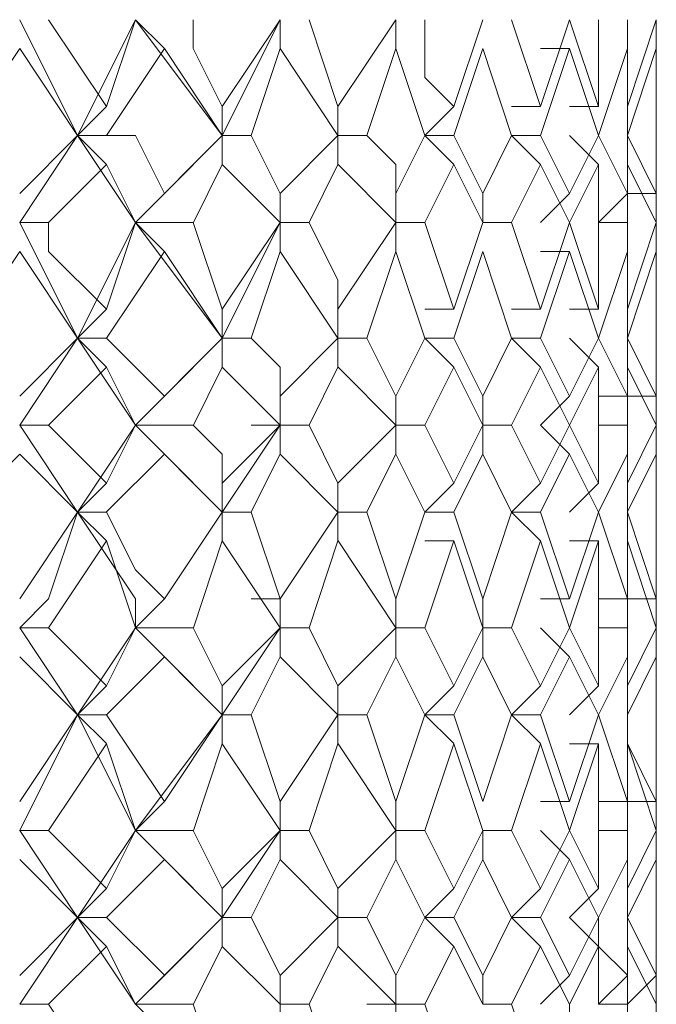
# Model space of a CAD drawing. Units: millimetres. Extents: x -1297 to -477, y -960 to -405.
# Drawn here: x -911 to -907, y -622 to -616 of the extents above; entities that cross this region are included whole.
import ezdxf

# ---------------------------------------------------------------- set-up
doc = ezdxf.new("R2010")
doc.units = ezdxf.units.MM
doc.layers.add('8732200-02-MOD', color=7, linetype='Continuous', true_color=0xffffff)

msp = doc.modelspace()

# ---------------------------------------------------------------- linework, layer by layer
at = {"layer": '8732200-02-MOD', "color": 18, "lineweight": 0, "true_color": 0x000000}
for points in [[(-910.5764, -616.2341), (-910.9293, -615.5283)], [(-910.7529, -615.528), (-910.4, -616.0574)], [(-910.5764, -616.2341), (-910.2235, -615.5283)], [(-910.3998, -616.0576), (-910.2234, -615.5283)], [(-910.2234, -615.528), (-910.0469, -615.7045)], [(-909.6938, -616.2341), (-910.2231, -615.5283)], [(-909.8704, -615.528), (-909.8704, -615.7045), (-909.6939, -616.0574)], [(-909.6938, -616.2341), (-909.3409, -615.5283)], [(-909.6938, -616.0576), (-909.3409, -615.5283)], [(-909.3409, -615.528), (-909.3409, -615.7045)], [(-909.1643, -615.528), (-908.9879, -616.0574)], [(-908.9879, -616.0576), (-908.635, -615.5283)], [(-908.6347, -615.528), (-908.6347, -615.7045)], [(-908.4583, -615.528), (-908.4583, -615.8809), (-908.2818, -616.0574)], [(-908.2817, -616.0576), (-908.1052, -615.5283)], [(-907.9287, -615.528), (-907.7522, -616.0574)], [(-907.7522, -616.0576), (-907.5758, -615.5283)], [(-907.5758, -615.528), (-907.3993, -616.0574)], [(-907.3992, -616.0576), (-907.3992, -615.5283)], [(-907.2226, -615.528), (-907.2226, -616.0574)], [(-907.2226, -616.0576), (-907.0462, -615.5283)], [(-907.0462, -615.528), (-907.0462, -616.0574)], [(-907.0462, -615.7046), (-907.0462, -615.5282)], [(-910.9294, -615.7046), (-911.2823, -616.234)], [(-910.5764, -616.2341), (-910.9293, -615.7047)], [(-910.0469, -615.7046), (-910.3998, -616.234)], [(-909.6938, -616.2341), (-910.0467, -615.7047)], [(-909.3409, -615.7046), (-909.5173, -616.234)], [(-908.9879, -616.2341), (-909.3408, -615.7047)], [(-908.6347, -615.7046), (-908.8112, -616.234)], [(-908.4583, -616.2341), (-908.6347, -615.7047)], [(-908.1052, -615.7046), (-908.2817, -616.234)], [(-907.9287, -616.2341), (-908.1051, -615.7047)], [(-907.5758, -615.7046), (-907.7522, -616.234)], [(-907.7522, -615.7046), (-907.5758, -615.7046)], [(-907.3992, -616.2341), (-907.5757, -615.7047)], [(-907.2226, -615.7046), (-907.3991, -616.234)], [(-907.0462, -615.7046), (-907.2226, -616.234)], [(-907.2226, -616.2341), (-907.2226, -615.7047)], [(-907.0462, -616.0576), (-907.0462, -615.7047)], [(-907.0462, -616.2341), (-907.0462, -615.7047)], [(-907.0462, -615.8811), (-907.0462, -616.234)], [(-910.5764, -616.2341), (-910.4, -616.0576)], [(-909.6938, -616.2341), (-909.6938, -616.0576)], [(-908.9879, -616.2341), (-908.9879, -616.0576)], [(-908.4583, -616.2341), (-908.2818, -616.0576)], [(-907.9287, -616.0576), (-907.7522, -616.0576)], [(-907.5758, -616.0576), (-907.3993, -616.0576)], [(-907.0462, -616.4107), (-907.0462, -616.0578)], [(-910.9294, -616.5871), (-910.5765, -616.2342)], [(-910.9294, -616.7637), (-910.5765, -616.2343)], [(-910.5764, -616.2341), (-910.4, -616.4105)], [(-910.3998, -616.2341), (-910.5763, -616.2341)], [(-910.2234, -616.7637), (-910.5763, -616.2343)], [(-910.3998, -616.2341), (-910.2234, -616.2341), (-910.0469, -616.587)], [(-910.2234, -616.7637), (-909.694, -616.2343)], [(-910.0469, -616.5871), (-909.694, -616.2342)], [(-909.5173, -616.2341), (-909.6938, -616.2341)], [(-909.6938, -616.2341), (-909.6938, -616.4105)], [(-909.5173, -616.2341), (-909.3409, -616.587)], [(-909.3409, -616.5871), (-908.988, -616.2342)], [(-908.9879, -616.2341), (-908.9879, -616.4105)], [(-908.8113, -616.2341), (-908.9877, -616.2341)], [(-908.8113, -616.2341), (-908.6348, -616.4105), (-908.6348, -616.587)], [(-908.6347, -616.5871), (-908.4583, -616.2342)], [(-908.4583, -616.2341), (-908.2818, -616.4105)], [(-908.2817, -616.2341), (-908.4581, -616.2341)], [(-908.2817, -616.2341), (-908.1052, -616.587)], [(-908.1052, -616.5871), (-907.9288, -616.2342)], [(-907.7522, -616.2341), (-907.9287, -616.2341)], [(-907.9287, -616.2341), (-907.7522, -616.4105)], [(-907.7522, -616.2341), (-907.5758, -616.587)], [(-907.5758, -616.2341), (-907.3993, -616.4105)], [(-907.5758, -616.5871), (-907.3993, -616.2342)], [(-907.3992, -616.2341), (-907.2228, -616.587)], [(-907.2226, -616.2341), (-907.0462, -616.587)], [(-907.2226, -616.5871), (-907.2226, -616.2342)], [(-907.0462, -616.2341), (-907.0462, -616.4105)], [(-907.0462, -616.5871), (-907.0462, -616.2342)], [(-910.3998, -616.4107), (-910.7527, -616.7636)], [(-910.2234, -616.7637), (-910.3998, -616.4108)], [(-909.6938, -616.4107), (-909.8702, -616.7636)], [(-909.3409, -616.7637), (-909.6938, -616.4108)], [(-908.9879, -616.4107), (-909.1643, -616.7636)], [(-908.6347, -616.7637), (-908.9876, -616.4108)], [(-908.2817, -616.4107), (-908.4581, -616.7636)], [(-908.1052, -616.7637), (-908.2817, -616.4108)], [(-907.7522, -616.4107), (-907.9287, -616.7636)], [(-907.5758, -616.7637), (-907.7522, -616.4108)], [(-907.3992, -616.4107), (-907.5757, -616.7636)], [(-907.3992, -616.7637), (-907.3992, -616.4108)], [(-907.2226, -616.4107), (-907.2226, -616.7636)], [(-907.0462, -616.7637), (-907.2226, -616.4108)], [(-907.0462, -616.5871), (-907.0462, -616.4107)], [(-907.0462, -616.4107), (-907.0462, -616.7636)], [(-910.2234, -616.7637), (-910.0469, -616.5872)], [(-909.3409, -616.7637), (-909.3409, -616.5872)], [(-908.6347, -616.7637), (-908.6347, -616.5872)], [(-908.1052, -616.7637), (-908.1052, -616.5872)], [(-907.7522, -616.7637), (-907.5758, -616.5872)], [(-907.3992, -616.7637), (-907.2228, -616.5872)], [(-907.2226, -616.5871), (-907.0462, -616.5871)], [(-907.0462, -616.9401), (-907.0462, -616.5872)], [(-910.7529, -616.7637), (-910.9293, -616.7637)], [(-910.5764, -617.4697), (-910.9293, -616.7639)], [(-910.7529, -616.7637), (-910.7529, -616.9401), (-910.4, -617.293)], [(-910.5764, -617.4697), (-910.2235, -616.7639)], [(-910.3998, -617.2931), (-910.2234, -616.7638)], [(-910.2234, -616.7637), (-910.0469, -616.9401)], [(-909.8704, -616.7637), (-910.2233, -616.7637)], [(-909.6938, -617.4697), (-910.2231, -616.7639)], [(-909.8704, -616.7637), (-909.6939, -617.293)], [(-909.6938, -617.2931), (-909.3409, -616.7638)], [(-909.6938, -617.4697), (-909.3409, -616.7639)], [(-909.3409, -616.7637), (-909.3409, -616.9401)], [(-909.1643, -616.7637), (-909.3408, -616.7637)], [(-909.1643, -616.7637), (-908.9879, -617.1166), (-908.9879, -617.293)], [(-908.9879, -617.2931), (-908.635, -616.7638)], [(-908.4583, -616.7637), (-908.6347, -616.7637)], [(-908.6347, -616.7637), (-908.6347, -616.9401)], [(-908.4583, -616.7637), (-908.2818, -617.293)], [(-908.2817, -617.2931), (-908.1052, -616.7638)], [(-907.9287, -616.7637), (-908.1051, -616.7637)], [(-907.9287, -616.7637), (-907.7522, -617.293)], [(-907.7522, -617.2931), (-907.5758, -616.7638)], [(-907.5758, -616.7637), (-907.3993, -617.293)], [(-907.3992, -617.2931), (-907.3992, -616.7638)], [(-907.2226, -616.7637), (-907.3991, -616.7637)], [(-907.2226, -616.7637), (-907.2226, -617.293)], [(-907.2226, -617.2931), (-907.0462, -616.7638)], [(-907.0462, -616.7637), (-907.0462, -617.293)], [(-910.9294, -616.9401), (-911.2823, -617.4695)], [(-910.5764, -617.4697), (-910.9293, -616.9404)], [(-910.0469, -616.9401), (-910.3998, -617.4695)], [(-909.6938, -617.4697), (-910.0467, -616.9404)], [(-909.3409, -616.9401), (-909.5173, -617.4695)], [(-908.9879, -617.4697), (-909.3408, -616.9404)], [(-908.6347, -616.9401), (-908.8112, -617.4695)], [(-908.4583, -617.4697), (-908.6347, -616.9404)], [(-908.1052, -616.9401), (-908.2817, -617.4695)], [(-907.9287, -617.4697), (-908.1051, -616.9404)], [(-907.5758, -616.9401), (-907.7522, -617.4695)], [(-907.7522, -616.9401), (-907.5758, -616.9401)], [(-907.3992, -617.4697), (-907.5757, -616.9404)], [(-907.2226, -616.9401), (-907.3991, -617.4695)], [(-907.0462, -616.9401), (-907.2226, -617.4695)], [(-907.2226, -617.4697), (-907.2226, -616.9404)], [(-907.0462, -617.2931), (-907.0462, -616.9403)], [(-907.0462, -617.4697), (-907.0462, -616.9404)], [(-907.0462, -617.1167), (-907.0462, -617.4696)], [(-910.5764, -617.4697), (-910.4, -617.2933)], [(-909.6938, -617.4697), (-909.6938, -617.2933)], [(-908.9879, -617.4697), (-908.9879, -617.2933)], [(-908.4583, -617.2931), (-908.2818, -617.2931)], [(-907.9287, -617.2931), (-907.7522, -617.2931)], [(-907.5758, -617.2931), (-907.3993, -617.2931)], [(-907.0462, -617.4697), (-907.0462, -617.2933)], [(-910.9294, -617.9992), (-910.5765, -617.4698)], [(-910.9294, -617.8227), (-910.5765, -617.4698)], [(-910.5764, -617.4697), (-910.4, -617.6462)], [(-910.3998, -617.4697), (-910.5763, -617.4697)], [(-910.2234, -617.9992), (-910.5763, -617.4698)], [(-910.3998, -617.4697), (-910.0469, -617.8226)], [(-910.2234, -617.9992), (-909.694, -617.4698)], [(-910.0469, -617.8227), (-909.694, -617.4698)], [(-909.5173, -617.4697), (-909.6938, -617.4697)], [(-909.6938, -617.4697), (-909.6938, -617.6462)], [(-909.5173, -617.4697), (-909.3409, -617.6462), (-909.3409, -617.8226)], [(-909.3409, -617.8227), (-908.988, -617.4698)], [(-908.9879, -617.4697), (-908.9879, -617.6462)], [(-908.8113, -617.4697), (-908.9877, -617.4697)], [(-908.8113, -617.4697), (-908.6348, -617.8226)], [(-908.6347, -617.8227), (-908.4583, -617.4698)], [(-908.4583, -617.4697), (-908.2818, -617.6462)], [(-908.2817, -617.4697), (-908.4581, -617.4697)], [(-908.2817, -617.4697), (-908.1052, -617.8226)], [(-908.1052, -617.8227), (-907.9288, -617.4698)], [(-907.7522, -617.4697), (-907.9287, -617.4697)], [(-907.9287, -617.4697), (-907.7522, -617.6462)], [(-907.7522, -617.4697), (-907.5758, -617.8226)], [(-907.5758, -617.4697), (-907.3993, -617.6462)], [(-907.5758, -617.8227), (-907.3993, -617.4698)], [(-907.3992, -617.4697), (-907.2228, -617.8226)], [(-907.2226, -617.4697), (-907.0462, -617.8226)], [(-907.2226, -617.8227), (-907.2226, -617.4698)], [(-907.0462, -617.8227), (-907.0462, -617.4698)], [(-910.3998, -617.6463), (-910.7527, -617.9992)], [(-910.2234, -617.9992), (-910.3998, -617.6463)], [(-909.6938, -617.6463), (-909.8702, -617.9992)], [(-909.3409, -617.9992), (-909.6938, -617.6463)], [(-908.9879, -617.6463), (-909.1643, -617.9992)], [(-908.6347, -617.9992), (-908.9876, -617.6463)], [(-908.2817, -617.6463), (-908.4581, -617.9992)], [(-908.1052, -617.9992), (-908.2817, -617.6463)], [(-907.7522, -617.6463), (-907.9287, -617.9992)], [(-907.5758, -617.9992), (-907.7522, -617.6463)], [(-907.3992, -617.6463), (-907.5757, -617.9992)], [(-907.3992, -617.9992), (-907.3992, -617.6463)], [(-907.0462, -617.9992), (-907.2226, -617.6463)], [(-907.2226, -617.6463), (-907.2226, -617.9992)], [(-907.0462, -617.8227), (-907.0462, -617.6463)], [(-907.0462, -617.6463), (-907.0462, -617.9992)], [(-910.2234, -617.9992), (-910.0469, -617.8227)], [(-909.3409, -617.9992), (-909.3409, -617.8227)], [(-908.6347, -617.9992), (-908.6347, -617.8227)], [(-908.1052, -617.9992), (-908.1052, -617.8227)], [(-907.7522, -617.9992), (-907.5758, -617.8227)], [(-907.3992, -617.8227), (-907.2228, -617.8227)], [(-907.2226, -617.8227), (-907.0462, -617.8227)], [(-907.0462, -618.1758), (-907.0462, -617.8229)], [(-910.7529, -617.9992), (-910.9293, -617.9992)], [(-910.5764, -618.5288), (-910.9293, -617.9994)], [(-910.7529, -617.9992), (-910.4, -618.3521)], [(-910.5764, -618.5288), (-910.2235, -617.9994)], [(-910.3998, -618.3522), (-910.2234, -617.9993)], [(-910.2234, -617.9992), (-910.0469, -618.1756)], [(-909.8704, -617.9992), (-910.2233, -617.9992)], [(-909.6938, -618.5288), (-910.2231, -617.9994)], [(-909.8704, -617.9992), (-909.6939, -618.1756), (-909.6939, -618.3521)], [(-909.6938, -618.3522), (-909.3409, -617.9993)], [(-909.6938, -618.5288), (-909.3409, -617.9994)], [(-909.3409, -617.9992), (-909.5173, -617.9992)], [(-909.3409, -617.9992), (-909.3409, -618.1756)], [(-909.1643, -617.9992), (-909.3408, -617.9992)], [(-909.1643, -617.9992), (-908.9879, -618.3521)], [(-908.9879, -618.3522), (-908.635, -617.9993)], [(-908.4583, -617.9992), (-908.6347, -617.9992)], [(-908.6347, -617.9992), (-908.6347, -618.1756)], [(-908.4583, -617.9992), (-908.2818, -618.3521)], [(-908.2817, -618.3522), (-908.1052, -617.9993)], [(-908.1052, -617.9992), (-908.1052, -618.1756)], [(-907.9287, -617.9992), (-908.1051, -617.9992)], [(-907.9287, -617.9992), (-907.7522, -618.3521)], [(-907.7522, -617.9992), (-907.5758, -618.1756)], [(-907.7522, -618.3522), (-907.5758, -617.9993)], [(-907.5758, -617.9992), (-907.3993, -618.3521)], [(-907.3992, -618.3522), (-907.3992, -617.9993)], [(-907.2226, -617.9992), (-907.3991, -617.9992)], [(-907.2226, -617.9992), (-907.2226, -618.3521)], [(-907.2226, -618.3522), (-907.0462, -617.9993)], [(-907.0462, -617.9992), (-907.0462, -618.3521)], [(-910.9294, -618.1758), (-911.2823, -618.5287)], [(-910.5764, -618.5288), (-910.9293, -618.1759)], [(-910.0469, -618.1758), (-910.3998, -618.5287)], [(-909.6938, -618.5288), (-910.0467, -618.1759)], [(-909.3409, -618.1758), (-909.5173, -618.5287)], [(-908.9879, -618.5288), (-909.3408, -618.1759)], [(-908.6347, -618.1758), (-908.8112, -618.5287)], [(-908.4583, -618.5288), (-908.6347, -618.1759)], [(-908.1052, -618.1758), (-908.2817, -618.5287)], [(-907.9287, -618.5288), (-908.1051, -618.1759)], [(-907.5758, -618.1758), (-907.7522, -618.5287)], [(-907.3992, -618.5288), (-907.5757, -618.1759)], [(-907.2226, -618.1758), (-907.3991, -618.5287)], [(-907.0462, -618.1758), (-907.2226, -618.5287)], [(-907.2226, -618.5288), (-907.2226, -618.1759)], [(-907.0462, -618.1758), (-907.0462, -618.5287)], [(-907.0462, -618.3522), (-907.0462, -618.1758)], [(-907.0462, -618.5288), (-907.0462, -618.1759)], [(-910.5764, -618.5288), (-910.4, -618.3523)], [(-909.6938, -618.5288), (-909.6938, -618.3523)], [(-908.9879, -618.5288), (-908.9879, -618.3523)], [(-908.4583, -618.5288), (-908.2818, -618.3523)], [(-907.9287, -618.5288), (-907.7522, -618.3523)], [(-907.5758, -618.5288), (-907.3993, -618.3523)], [(-907.2226, -618.5288), (-907.2226, -618.3523)], [(-910.9294, -619.0583), (-910.5765, -618.5289)], [(-910.9294, -619.2348), (-910.753, -619.0584), (-910.5765, -618.529)], [(-910.5764, -618.5288), (-910.4, -618.7052)], [(-910.3998, -618.5288), (-910.5763, -618.5288)], [(-910.2234, -619.2348), (-910.2234, -619.0584), (-910.5763, -618.529)], [(-910.3998, -618.5288), (-910.2234, -618.8817), (-910.0469, -619.0581)], [(-910.2234, -619.2348), (-910.0469, -619.0584), (-909.694, -618.529)], [(-910.0469, -619.0583), (-909.694, -618.5289)], [(-909.5173, -618.5288), (-909.6938, -618.5288)], [(-909.6938, -618.5288), (-909.6938, -618.7052)], [(-909.5173, -618.5288), (-909.3409, -619.0581)], [(-909.3409, -619.0583), (-908.988, -618.5289)], [(-908.9879, -618.5288), (-908.9879, -618.7052)], [(-908.8113, -618.5288), (-908.9877, -618.5288)], [(-908.8113, -618.5288), (-908.6348, -619.0581)], [(-908.6347, -619.0583), (-908.4583, -618.5289)], [(-908.2817, -618.5288), (-908.4581, -618.5288)], [(-908.2817, -618.5288), (-908.1052, -619.0581)], [(-908.1052, -619.0583), (-907.9288, -618.5289)], [(-907.7522, -618.5288), (-907.9287, -618.5288)], [(-907.9287, -618.5288), (-907.7522, -618.7052)], [(-907.7522, -618.5288), (-907.5758, -619.0581)], [(-907.5758, -619.0583), (-907.3993, -618.5289)], [(-907.3992, -618.5288), (-907.2228, -619.0581)], [(-907.2226, -618.5288), (-907.0462, -619.0581)], [(-907.2226, -619.0583), (-907.2226, -618.5289)], [(-907.0462, -618.5288), (-907.0462, -618.7052), (-907.0462, -619.0581)], [(-907.0462, -618.7052), (-907.0462, -618.5288)], [(-907.0462, -619.0583), (-907.0462, -618.5289)], [(-910.3998, -618.7052), (-910.7527, -619.2346)], [(-910.2234, -619.2348), (-910.3998, -618.7055)], [(-909.6938, -618.7052), (-909.8702, -619.2346)], [(-909.3409, -619.2348), (-909.6938, -618.7055)], [(-908.9879, -618.7052), (-909.1643, -619.2346)], [(-908.6347, -619.2348), (-908.9876, -618.7055)], [(-908.4583, -618.7052), (-908.2818, -618.7052)], [(-908.2817, -618.7052), (-908.4581, -619.2346)], [(-908.1052, -619.2348), (-908.2817, -618.7055)], [(-907.7522, -618.7052), (-907.9287, -619.2346)], [(-907.5758, -619.2348), (-907.7522, -618.7055)], [(-907.5758, -618.7052), (-907.3993, -618.7052)], [(-907.3992, -618.7052), (-907.5757, -619.2346)], [(-907.3992, -619.2348), (-907.3992, -618.7055)], [(-907.2226, -618.7052), (-907.2226, -619.2346)], [(-907.0462, -619.2348), (-907.2226, -618.7055)], [(-907.0462, -618.7052), (-907.0462, -619.2346)], [(-907.0462, -619.0583), (-907.0462, -618.7054)], [(-910.2234, -619.2348), (-910.0469, -619.0584)], [(-909.3409, -619.0583), (-909.5173, -619.0583)], [(-909.3409, -619.2348), (-909.3409, -619.0584)], [(-908.6347, -619.2348), (-908.6347, -619.0584)], [(-908.1052, -619.2348), (-908.1052, -619.0584)], [(-907.7522, -619.0583), (-907.5758, -619.0583)], [(-907.3992, -619.0583), (-907.2228, -619.0583)], [(-907.2226, -619.0583), (-907.0462, -619.0583)], [(-907.0462, -619.4113), (-907.0462, -619.0584)], [(-910.7529, -619.2348), (-910.9293, -619.2348)], [(-910.5764, -619.7643), (-910.9293, -619.235)], [(-910.7529, -619.2348), (-910.5764, -619.4113), (-910.4, -619.5877)], [(-910.5764, -619.7643), (-910.2235, -619.235)], [(-910.3998, -619.5879), (-910.2234, -619.235)], [(-910.2234, -619.2348), (-910.0469, -619.4113)], [(-909.8704, -619.2348), (-910.2233, -619.2348)], [(-909.6938, -619.7643), (-910.2231, -619.235)], [(-909.8704, -619.2348), (-909.6939, -619.5877)], [(-909.6938, -619.7643), (-909.3409, -619.235)], [(-909.6938, -619.5879), (-909.3409, -619.235)], [(-909.3409, -619.2348), (-909.3409, -619.4113)], [(-909.1643, -619.2348), (-909.3408, -619.2348)], [(-909.1643, -619.2348), (-908.9879, -619.5877)], [(-908.9879, -619.5879), (-908.635, -619.235)], [(-908.4583, -619.2348), (-908.6347, -619.2348)], [(-908.6347, -619.2348), (-908.6347, -619.4113)], [(-908.4583, -619.2348), (-908.2818, -619.5877)], [(-908.2817, -619.5879), (-908.1052, -619.235)], [(-908.1052, -619.2348), (-908.1052, -619.4113)], [(-907.9287, -619.2348), (-908.1051, -619.2348)], [(-907.9287, -619.2348), (-907.7522, -619.5877)], [(-907.7522, -619.2348), (-907.5758, -619.4113)], [(-907.7522, -619.5879), (-907.5758, -619.235)], [(-907.5758, -619.2348), (-907.3993, -619.5877)], [(-907.3992, -619.5879), (-907.3992, -619.235)], [(-907.2226, -619.2348), (-907.3991, -619.2348)], [(-907.2226, -619.2348), (-907.2226, -619.5877)], [(-907.2226, -619.5879), (-907.0462, -619.235)], [(-907.0462, -619.2348), (-907.0462, -619.4113), (-907.0462, -619.5877)], [(-910.5764, -619.7643), (-910.9293, -619.4114)], [(-910.0469, -619.4113), (-910.3998, -619.7642)], [(-909.6938, -619.7643), (-910.0467, -619.4114)], [(-909.3409, -619.4113), (-909.5173, -619.7642)], [(-908.9879, -619.7643), (-909.3408, -619.4114)], [(-908.6347, -619.4113), (-908.8112, -619.7642)], [(-908.4583, -619.7643), (-908.6347, -619.4114)], [(-908.1052, -619.4113), (-908.2817, -619.7642)], [(-907.9287, -619.7643), (-908.1051, -619.4114)], [(-907.5758, -619.4113), (-907.7522, -619.7642)], [(-907.3992, -619.7643), (-907.5757, -619.4114)], [(-907.2226, -619.4113), (-907.3991, -619.7642)], [(-907.0462, -619.4113), (-907.2226, -619.7642)], [(-907.2226, -619.7643), (-907.2226, -619.4114)], [(-907.0462, -619.4113), (-907.0462, -619.7642)], [(-907.0462, -619.5879), (-907.0462, -619.4114)], [(-907.0462, -619.7643), (-907.0462, -619.4114)], [(-910.5764, -619.7643), (-910.4, -619.5879)], [(-909.6938, -619.7643), (-909.6938, -619.5879)], [(-908.9879, -619.7643), (-908.9879, -619.5879)], [(-908.4583, -619.7643), (-908.2818, -619.5879)], [(-907.9287, -619.7643), (-907.7522, -619.5879)], [(-907.5758, -619.7643), (-907.3993, -619.5879)], [(-907.2226, -619.7643), (-907.2226, -619.5879)], [(-907.0462, -619.9409), (-907.0462, -619.588)], [(-910.9294, -620.4703), (-910.5765, -619.7646)], [(-910.9294, -620.2939), (-910.5765, -619.7646)], [(-910.5764, -619.7643), (-910.4, -619.9408)], [(-910.3998, -619.7643), (-910.5763, -619.7643)], [(-910.2234, -620.4703), (-910.5763, -619.7646)], [(-910.3998, -619.7643), (-910.0469, -620.2936)], [(-910.2234, -620.4703), (-909.694, -619.7646)], [(-910.0469, -620.2939), (-909.694, -619.7646)], [(-909.5173, -619.7643), (-909.6938, -619.7643)], [(-909.6938, -619.7643), (-909.6938, -619.9408)], [(-909.5173, -619.7643), (-909.3409, -620.2936)], [(-909.3409, -620.2939), (-908.988, -619.7646)], [(-908.9879, -619.7643), (-908.9879, -619.9408)], [(-908.8113, -619.7643), (-908.9877, -619.7643)], [(-908.8113, -619.7643), (-908.6348, -620.2936)], [(-908.6347, -620.2939), (-908.4583, -619.7646)], [(-908.4583, -619.7643), (-908.2818, -619.9408)], [(-908.2817, -619.7643), (-908.4581, -619.7643)], [(-908.2817, -619.7643), (-908.1052, -620.2936)], [(-908.1052, -620.2939), (-907.9288, -619.7646)], [(-907.7522, -619.7643), (-907.9287, -619.7643)], [(-907.9287, -619.7643), (-907.7522, -619.9408)], [(-907.7522, -619.7643), (-907.5758, -620.2936)], [(-907.5758, -620.2939), (-907.3993, -619.7646)], [(-907.3992, -619.7643), (-907.2228, -620.2936)], [(-907.2226, -619.7643), (-907.2226, -619.9408), (-907.0462, -620.2936)], [(-907.2226, -620.2939), (-907.2226, -619.7646)], [(-907.0462, -619.7643), (-907.0462, -620.1172)], [(-907.0462, -620.2939), (-907.0462, -619.7646)], [(-910.3998, -619.9409), (-910.7527, -620.4702)], [(-910.2234, -620.4703), (-910.3998, -619.941)], [(-909.6938, -619.9409), (-909.8702, -620.4702)], [(-909.3409, -620.4703), (-909.6938, -619.941)], [(-908.9879, -619.9409), (-909.1643, -620.4702)], [(-908.6347, -620.4703), (-908.9876, -619.941)], [(-908.2817, -619.9409), (-908.4581, -620.4702)], [(-908.1052, -620.4703), (-908.2817, -619.941)], [(-907.7522, -619.9409), (-907.9287, -620.4702)], [(-907.5758, -620.4703), (-907.7522, -619.941)], [(-907.5758, -619.9409), (-907.3993, -619.9409)], [(-907.3992, -619.9409), (-907.5757, -620.4702)], [(-907.3992, -620.4703), (-907.3992, -619.941)], [(-907.2226, -619.9409), (-907.2226, -620.4702)], [(-907.0462, -620.4703), (-907.2226, -619.941)], [(-907.0462, -619.9409), (-907.0462, -620.4702)], [(-907.0462, -620.2939), (-907.0462, -619.941)], [(-910.2234, -620.4703), (-910.0469, -620.2939)], [(-909.3409, -620.4703), (-909.3409, -620.2939)], [(-908.6347, -620.4703), (-908.6347, -620.2939)], [(-907.7522, -620.2939), (-907.5758, -620.2939)], [(-907.3992, -620.2939), (-907.2228, -620.2939)], [(-907.2226, -620.2939), (-907.0462, -620.2939)], [(-907.0462, -620.4703), (-907.0462, -620.2939)], [(-910.7529, -620.4703), (-910.9293, -620.4703)], [(-910.5764, -620.9999), (-910.9293, -620.4706)], [(-910.7529, -620.4703), (-910.4, -620.8232)], [(-910.5764, -620.9999), (-910.2235, -620.4706)], [(-910.3998, -620.8234), (-910.2234, -620.4705)], [(-910.2234, -620.4703), (-910.0469, -620.6468)], [(-909.8704, -620.4703), (-910.2233, -620.4703)], [(-909.6938, -620.9999), (-910.2231, -620.4706)], [(-909.8704, -620.4703), (-909.6939, -620.8232)], [(-909.6938, -620.8234), (-909.3409, -620.4705)], [(-909.6938, -620.9999), (-909.3409, -620.4706)], [(-909.3409, -620.4703), (-909.3409, -620.6468)], [(-909.1643, -620.4703), (-909.3408, -620.4703)], [(-909.1643, -620.4703), (-908.9879, -620.8232)], [(-908.9879, -620.8234), (-908.635, -620.4705)], [(-908.4583, -620.4703), (-908.6347, -620.4703)], [(-908.6347, -620.4703), (-908.6347, -620.6468)], [(-908.4583, -620.4703), (-908.2818, -620.8232)], [(-908.2817, -620.8234), (-908.1052, -620.4705)], [(-908.1052, -620.4703), (-908.1052, -620.6468)], [(-907.9287, -620.4703), (-908.1051, -620.4703)], [(-907.9287, -620.4703), (-907.7522, -620.8232)], [(-907.7522, -620.4703), (-907.5758, -620.6468)], [(-907.7522, -620.8234), (-907.5758, -620.4705)], [(-907.5758, -620.4703), (-907.3993, -620.8232)], [(-907.3992, -620.8234), (-907.3992, -620.4705)], [(-907.2226, -620.4703), (-907.3991, -620.4703)], [(-907.2226, -620.4703), (-907.2226, -620.6468), (-907.2226, -620.8232)], [(-907.2226, -620.8234), (-907.0462, -620.4705)], [(-907.0462, -620.4703), (-907.0462, -620.8232)], [(-907.0462, -620.8234), (-907.0462, -620.4705)], [(-910.5764, -620.9999), (-910.9293, -620.647)], [(-910.0469, -620.6469), (-910.3998, -620.9998)], [(-909.6938, -620.9999), (-910.0467, -620.647)], [(-909.3409, -620.6469), (-909.5173, -620.9998)], [(-908.9879, -620.9999), (-909.3408, -620.647)], [(-908.6347, -620.6469), (-908.8112, -620.9998)], [(-908.4583, -620.9999), (-908.6347, -620.647)], [(-908.1052, -620.6469), (-908.2817, -620.9998)], [(-907.9287, -620.9999), (-908.1051, -620.647)], [(-907.5758, -620.6469), (-907.7522, -620.9998)], [(-907.3992, -620.9999), (-907.5757, -620.647)], [(-907.2226, -620.6469), (-907.3991, -620.9998)], [(-907.0462, -620.6469), (-907.2226, -620.9998)], [(-907.2226, -620.9999), (-907.2226, -620.647)], [(-907.0462, -620.6469), (-907.0462, -620.9998)], [(-907.0462, -620.9999), (-907.0462, -620.647)], [(-910.5764, -620.9999), (-910.4, -620.8235)], [(-909.6938, -620.9999), (-909.6938, -620.8235)], [(-908.9879, -620.9999), (-908.9879, -620.8235)], [(-908.4583, -620.9999), (-908.2818, -620.8235)], [(-907.9287, -620.9999), (-907.7522, -620.8235)], [(-907.5758, -620.9999), (-907.3993, -620.8235)], [(-907.0462, -621.1765), (-907.0462, -620.8236)], [(-910.9294, -621.5294), (-910.5765, -621.0001)], [(-910.9294, -621.353), (-910.5765, -621.0001)], [(-910.5764, -620.9999), (-910.4, -621.1764)], [(-910.3998, -620.9999), (-910.5763, -620.9999)], [(-910.2234, -621.5294), (-910.5763, -621.0001)], [(-910.3998, -620.9999), (-910.0469, -621.3528)], [(-910.2234, -621.5294), (-909.694, -621.0001)], [(-910.0469, -621.353), (-909.694, -621.0001)], [(-909.5173, -620.9999), (-909.6938, -620.9999)], [(-909.6938, -620.9999), (-909.6938, -621.1764)], [(-909.5173, -620.9999), (-909.3409, -621.3528)], [(-909.3409, -621.353), (-908.988, -621.0001)], [(-908.9879, -620.9999), (-908.9879, -621.1764)], [(-908.8113, -620.9999), (-908.9877, -620.9999)], [(-908.8113, -620.9999), (-908.6348, -621.3528)], [(-908.6347, -621.353), (-908.4583, -621.0001)], [(-908.4583, -620.9999), (-908.2818, -621.1764)], [(-908.2817, -620.9999), (-908.4581, -620.9999)], [(-908.2817, -620.9999), (-908.1052, -621.3528)], [(-908.1052, -621.353), (-907.9288, -621.0001)], [(-907.7522, -620.9999), (-907.9287, -620.9999)], [(-907.9287, -620.9999), (-907.7522, -621.1764)], [(-907.7522, -620.9999), (-907.5758, -621.3528)], [(-907.5758, -620.9999), (-907.3993, -621.1764)], [(-907.5758, -621.353), (-907.3993, -621.0001)], [(-907.3992, -620.9999), (-907.3992, -621.1764), (-907.2228, -621.3528)], [(-907.2226, -620.9999), (-907.0462, -621.3528)], [(-907.2226, -621.353), (-907.2226, -621.0001)], [(-907.0462, -620.9999), (-907.0462, -621.1764)], [(-907.0462, -621.353), (-907.0462, -621.0001)], [(-910.3998, -621.1765), (-910.7527, -621.5294)], [(-910.2234, -621.5294), (-910.3998, -621.1765)], [(-909.6938, -621.1765), (-909.8702, -621.5294)], [(-909.3409, -621.5294), (-909.6938, -621.1765)], [(-908.9879, -621.1765), (-909.1643, -621.5294)], [(-908.6347, -621.5294), (-908.9876, -621.1765)], [(-908.2817, -621.1765), (-908.4581, -621.5294)], [(-908.1052, -621.5294), (-908.2817, -621.1765)], [(-907.7522, -621.1765), (-907.9287, -621.5294)], [(-907.5758, -621.5294), (-907.7522, -621.1765)], [(-907.3992, -621.1765), (-907.5757, -621.5294)], [(-907.3992, -621.5294), (-907.3992, -621.1765)], [(-907.0462, -621.5294), (-907.2226, -621.1765)], [(-907.2226, -621.1765), (-907.2226, -621.5294)], [(-907.0462, -621.5294), (-907.0462, -621.1765)], [(-907.0462, -621.1765), (-907.0462, -621.5294)], [(-910.2234, -621.5294), (-910.0469, -621.353)], [(-909.3409, -621.5294), (-909.3409, -621.353)], [(-908.6347, -621.5294), (-908.6347, -621.353)], [(-908.1052, -621.5294), (-908.1052, -621.353)], [(-907.7522, -621.5294), (-907.5758, -621.353)], [(-907.3992, -621.5294), (-907.2228, -621.353)], [(-907.2226, -621.5294), (-907.0462, -621.353)], [(-910.7529, -621.5294), (-910.9293, -621.5294)], [(-910.7529, -621.5294), (-910.4, -622.0588)], [(-910.2234, -621.5294), (-910.0469, -621.7059)], [(-909.8704, -621.5294), (-910.2233, -621.5294)], [(-909.8704, -621.5294), (-909.6939, -622.0588)], [(-909.3409, -621.5294), (-909.3409, -621.7059)], [(-909.1643, -621.5294), (-909.3408, -621.5294)], [(-909.1643, -621.5294), (-908.9879, -622.0588)], [(-908.6347, -621.5294), (-908.8112, -621.5294)], [(-908.4583, -621.5294), (-908.6347, -621.5294)], [(-908.6347, -621.5294), (-908.6347, -621.7059)], [(-908.4583, -621.5294), (-908.2818, -622.0588)], [(-907.9287, -621.5294), (-908.1051, -621.5294)], [(-907.9287, -621.5294), (-907.7522, -622.0588)], [(-907.5758, -621.5294), (-907.5758, -621.7059), (-907.3993, -622.0588)], [(-907.2226, -621.5294), (-907.3991, -621.5294)], [(-907.2226, -621.5294), (-907.2226, -622.0588)], [(-907.0462, -621.5294), (-907.0462, -621.8823), (-907.0462, -622.0588)]]:
    msp.add_lwpolyline(points, dxfattribs=at)

doc.saveas('drawing.dxf')
